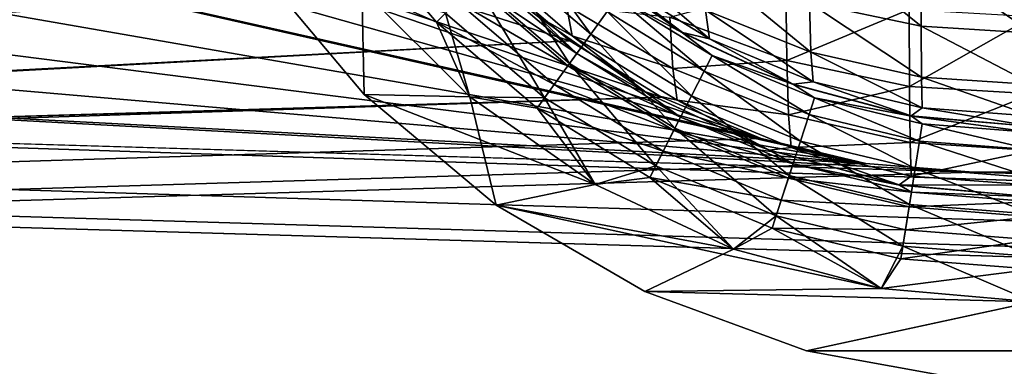
# Model space of a CAD drawing. Units: millimetres. Extents: x -430 to 430, y -255 to 255.
# Drawn here: x 7 to 21, y -213 to -208 of the extents above; entities that cross this region are included whole.
import ezdxf

# ---------------------------------------------------------------- set-up
doc = ezdxf.new("R2010")
doc.units = ezdxf.units.MM
doc.header["$LTSCALE"] = 65.185185
for name, color, linetype in [('178', 7, 'CONTINUOUS'), ('199', 7, 'CONTINUOUS'), ('239', 7, 'CONTINUOUS'), ('240', 7, 'CONTINUOUS'), ('353', 7, 'CONTINUOUS'), ('359', 7, 'CONTINUOUS'), ('369', 7, 'CONTINUOUS'), ('377', 7, 'CONTINUOUS'), ('379', 7, 'CONTINUOUS'), ('385', 7, 'CONTINUOUS'), ('395', 7, 'CONTINUOUS'), ('403', 7, 'CONTINUOUS'), ('441', 7, 'CONTINUOUS')]:
    doc.layers.add(name, color=color, linetype=linetype)

msp = doc.modelspace()

# ---------------------------------------------------------------- linework, layer by layer
at = {"layer": '178', "linetype": 'Continuous'}
for points in [[(-10.471, -202.383, -20), (17.122, -210.17, -20), (-10.35, -200.85, -20), (-10.471, -202.383, -20)], [(14.39, -208.778, -20), (13.22, -207.78, -20), (-10.35, -200.85, -20), (14.39, -208.778, -20)], [(15.701, -209.582, -20), (14.39, -208.778, -20), (-10.35, -200.85, -20), (15.701, -209.582, -20)], [(17.122, -210.17, -20), (15.701, -209.582, -20), (-10.35, -200.85, -20), (17.122, -210.17, -20)], [(-10.83, -203.878, -20), (17.122, -210.17, -20), (-10.471, -202.383, -20), (-10.83, -203.878, -20)], [(-11.418, -205.299, -20), (18.617, -210.529, -20), (-10.83, -203.878, -20), (-11.418, -205.299, -20)], [(18.617, -210.529, -20), (17.122, -210.17, -20), (-10.83, -203.878, -20), (18.617, -210.529, -20)], [(-12.222, -206.61, -20), (18.617, -210.529, -20), (-11.418, -205.299, -20), (-12.222, -206.61, -20)], [(-13.22, -207.78, -20), (18.617, -210.529, -20), (-12.222, -206.61, -20), (-13.22, -207.78, -20)], [(-14.39, -208.778, -20), (18.617, -210.529, -20), (-13.22, -207.78, -20), (-14.39, -208.778, -20)], [(-15.701, -209.582, -20), (20.15, -210.65, -20), (-14.39, -208.778, -20), (-15.701, -209.582, -20)], [(20.15, -210.65, -20), (18.617, -210.529, -20), (-14.39, -208.778, -20), (20.15, -210.65, -20)], [(-17.122, -210.17, -20), (388.786, -222.752, -20), (-15.701, -209.582, -20), (-17.122, -210.17, -20)], [(388.786, -222.752, -20), (20.15, -210.65, -20), (-15.701, -209.582, -20), (388.786, -222.752, -20)], [(-18.617, -210.529, -20), (388.786, -222.752, -20), (-17.122, -210.17, -20), (-18.617, -210.529, -20)], [(-20.15, -210.65, -20), (388.786, -222.752, -20), (-18.617, -210.529, -20), (-20.15, -210.65, -20)], [(-388.786, -222.752, -20), (388.786, -222.752, -20), (-369.85, -210.65, -20), (-388.786, -222.752, -20)], [(-369.85, -210.65, -20), (388.786, -222.752, -20), (-20.15, -210.65, -20), (-369.85, -210.65, -20)], [(20.15, -210.65, -20), (388.786, -222.752, -20), (369.85, -210.65, -20), (20.15, -210.65, -20)]]:
    msp.add_3dface(points, dxfattribs=at)
at = {"layer": '199', "linetype": 'Continuous'}
for points in [[(10.35, -200.85, -21), (10.471, -202.383, -21), (-17.122, -210.17, -21), (10.35, -200.85, -21)], [(-15.701, -209.582, -21), (10.35, -200.85, -21), (-17.122, -210.17, -21), (-15.701, -209.582, -21)], [(-14.39, -208.778, -21), (10.35, -200.85, -21), (-15.701, -209.582, -21), (-14.39, -208.778, -21)], [(-13.22, -207.78, -21), (10.35, -200.85, -21), (-14.39, -208.778, -21), (-13.22, -207.78, -21)], [(10.471, -202.383, -21), (10.83, -203.878, -21), (-17.122, -210.17, -21), (10.471, -202.383, -21)], [(10.83, -203.878, -21), (11.418, -205.299, -21), (-18.617, -210.529, -21), (10.83, -203.878, -21)], [(-17.122, -210.17, -21), (10.83, -203.878, -21), (-18.617, -210.529, -21), (-17.122, -210.17, -21)], [(11.418, -205.299, -21), (12.222, -206.61, -21), (-18.617, -210.529, -21), (11.418, -205.299, -21)], [(12.222, -206.61, -21), (13.22, -207.78, -21), (-18.617, -210.529, -21), (12.222, -206.61, -21)], [(13.22, -207.78, -21), (14.39, -208.778, -21), (-18.617, -210.529, -21), (13.22, -207.78, -21)], [(14.39, -208.778, -21), (15.701, -209.582, -21), (-20.15, -210.65, -21), (14.39, -208.778, -21)], [(-18.617, -210.529, -21), (14.39, -208.778, -21), (-20.15, -210.65, -21), (-18.617, -210.529, -21)], [(17.122, -210.17, -21), (-388.786, -222.752, -21), (15.701, -209.582, -21), (17.122, -210.17, -21)], [(15.701, -209.582, -21), (-388.786, -222.752, -21), (-20.15, -210.65, -21), (15.701, -209.582, -21)], [(18.617, -210.529, -21), (-388.786, -222.752, -21), (17.122, -210.17, -21), (18.617, -210.529, -21)], [(20.15, -210.65, -21), (-388.786, -222.752, -21), (18.617, -210.529, -21), (20.15, -210.65, -21)], [(388.786, -222.752, -21), (-388.786, -222.752, -21), (369.85, -210.65, -21), (388.786, -222.752, -21)], [(369.85, -210.65, -21), (-388.786, -222.752, -21), (20.15, -210.65, -21), (369.85, -210.65, -21)]]:
    msp.add_3dface(points, dxfattribs=at)
at = {"layer": '239', "linetype": 'Continuous'}
for points in [[(13.22, -207.78, -20), (14.39, -208.778, -20), (13.22, -207.78, -21), (13.22, -207.78, -20)], [(14.39, -208.778, -20), (14.39, -208.778, -21), (13.22, -207.78, -21), (14.39, -208.778, -20)], [(14.39, -208.778, -20), (15.701, -209.582, -20), (14.39, -208.778, -21), (14.39, -208.778, -20)], [(15.701, -209.582, -20), (15.701, -209.582, -21), (14.39, -208.778, -21), (15.701, -209.582, -20)], [(15.701, -209.582, -20), (17.122, -210.17, -20), (15.701, -209.582, -21), (15.701, -209.582, -20)], [(17.122, -210.17, -20), (17.122, -210.17, -21), (15.701, -209.582, -21), (17.122, -210.17, -20)], [(17.122, -210.17, -20), (18.617, -210.529, -20), (17.122, -210.17, -21), (17.122, -210.17, -20)], [(18.617, -210.529, -20), (18.617, -210.529, -21), (17.122, -210.17, -21), (18.617, -210.529, -20)], [(18.617, -210.529, -20), (20.15, -210.65, -20), (18.617, -210.529, -21), (18.617, -210.529, -20)], [(20.15, -210.65, -20), (20.15, -210.65, -21), (18.617, -210.529, -21), (20.15, -210.65, -20)]]:
    msp.add_3dface(points, dxfattribs=at)
at = {"layer": '240', "linetype": 'Continuous'}
for points in [[(20.15, -210.65, -20), (369.85, -210.65, -20), (20.15, -210.65, -21), (20.15, -210.65, -20)], [(369.85, -210.65, -20), (369.85, -210.65, -21), (20.15, -210.65, -21), (369.85, -210.65, -20)]]:
    msp.add_3dface(points, dxfattribs=at)
at = {"layer": '353', "linetype": 'Continuous'}
for points in [[(11.459, -209.541, -21), (11.424, -208.034, -21), (9.879, -207.661, -21), (11.459, -209.541, -21)], [(12.965, -209.576, -21), (11.424, -208.034, -21), (11.459, -209.541, -21), (12.965, -209.576, -21)], [(13.339, -211.121, -21), (12.965, -209.576, -21), (11.459, -209.541, -21), (13.339, -211.121, -21)], [(14.752, -210.826, -21), (12.965, -209.576, -21), (13.339, -211.121, -21), (14.752, -210.826, -21)], [(16.727, -211.747, -21), (14.752, -210.826, -21), (13.339, -211.121, -21), (16.727, -211.747, -21)], [(15.464, -212.353, -21), (16.727, -211.747, -21), (13.339, -211.121, -21), (15.464, -212.353, -21)], [(18.836, -212.311, -21), (16.727, -211.747, -21), (15.464, -212.353, -21), (18.836, -212.311, -21)], [(21, -212.5, -21), (18.836, -212.311, -21), (15.464, -212.353, -21), (21, -212.5, -21)], [(17.769, -213.201, -21), (21, -212.5, -21), (15.464, -212.353, -21), (17.769, -213.201, -21)], [(369, -212.5, -21), (21, -212.5, -21), (17.769, -213.201, -21), (369, -212.5, -21)], [(372.231, -213.201, -21), (369, -212.5, -21), (17.769, -213.201, -21), (372.231, -213.201, -21)], [(20.185, -213.639, -21), (372.231, -213.201, -21), (17.769, -213.201, -21), (20.185, -213.639, -21)], [(369.815, -213.639, -21), (372.231, -213.201, -21), (20.185, -213.639, -21), (369.815, -213.639, -21)]]:
    msp.add_3dface(points, dxfattribs=at)
at = {"layer": '359', "linetype": 'Continuous'}
for points in [[(14.572, -207.661, -23.5), (16.001, -208.661, -23.5), (14.572, -207.661, -186), (14.572, -207.661, -23.5)], [(14.572, -207.661, -186), (16.001, -208.661, -23.5), (16, -208.66, -186), (14.572, -207.661, -186)], [(16, -208.66, -186), (16.001, -208.661, -23.5), (17.58, -209.397, -186), (16, -208.66, -186)], [(16.001, -208.661, -23.5), (17.582, -209.398, -23.5), (17.58, -209.397, -186), (16.001, -208.661, -23.5)], [(17.58, -209.397, -186), (17.582, -209.398, -23.5), (19.264, -209.848, -186), (17.58, -209.397, -186)], [(17.582, -209.398, -23.5), (19.268, -209.849, -23.5), (19.264, -209.848, -186), (17.582, -209.398, -23.5)], [(21, -210, -23.5), (21, -210, -186), (19.264, -209.848, -186), (21, -210, -23.5)], [(19.268, -209.849, -23.5), (21, -210, -23.5), (19.264, -209.848, -186), (19.268, -209.849, -23.5)]]:
    msp.add_3dface(points, dxfattribs=at)
at = {"layer": '369', "linetype": 'Continuous'}
for points in [[(17.811, -208.236, -190.666), (19.406, -208.569, -190.892), (17.8, -207.267, -192.055), (17.811, -208.236, -190.666)], [(17.8, -207.267, -192.055), (19.406, -208.569, -190.892), (19.402, -207.571, -192.325), (17.8, -207.267, -192.055)], [(15.025, -207.912, -187.29), (16.384, -208.75, -187.445), (14.951, -207.518, -188.601), (15.025, -207.912, -187.29)], [(14.951, -207.518, -188.601), (16.384, -208.75, -187.445), (16.327, -208.34, -188.909), (14.951, -207.518, -188.601)], [(14.572, -207.661, -186), (16, -208.66, -186), (15.025, -207.912, -187.29), (14.572, -207.661, -186)], [(16.327, -208.34, -188.909), (17.833, -208.94, -189.15), (16.289, -207.672, -190.321), (16.327, -208.34, -188.909)], [(16.289, -207.672, -190.321), (17.833, -208.94, -189.15), (17.811, -208.236, -190.666), (16.289, -207.672, -190.321)], [(21, -208.665, -190.992), (21, -207.665, -192.422), (19.402, -207.571, -192.325), (21, -208.665, -190.992)], [(19.406, -208.569, -190.892), (21, -208.665, -190.992), (19.402, -207.571, -192.325), (19.406, -208.569, -190.892)], [(15.025, -207.912, -187.29), (16, -208.66, -186), (16.384, -208.75, -187.445), (15.025, -207.912, -187.29)], [(17.833, -208.94, -189.15), (19.412, -209.296, -189.318), (17.811, -208.236, -190.666), (17.833, -208.94, -189.15)], [(17.811, -208.236, -190.666), (19.412, -209.296, -189.318), (19.406, -208.569, -190.892), (17.811, -208.236, -190.666)], [(16.384, -208.75, -187.445), (17.866, -209.363, -187.57), (16.327, -208.34, -188.909), (16.384, -208.75, -187.445)], [(16.327, -208.34, -188.909), (17.866, -209.363, -187.57), (17.833, -208.94, -189.15), (16.327, -208.34, -188.909)], [(16, -208.66, -186), (17.58, -209.397, -186), (16.384, -208.75, -187.445), (16, -208.66, -186)], [(21, -209.401, -189.41), (21, -208.665, -190.992), (19.406, -208.569, -190.892), (21, -209.401, -189.41)], [(19.412, -209.296, -189.318), (21, -209.401, -189.41), (19.406, -208.569, -190.892), (19.412, -209.296, -189.318)], [(16.384, -208.75, -187.445), (17.58, -209.397, -186), (17.866, -209.363, -187.57), (16.384, -208.75, -187.445)], [(17.866, -209.363, -187.57), (19.422, -209.733, -187.664), (17.833, -208.94, -189.15), (17.866, -209.363, -187.57)], [(17.833, -208.94, -189.15), (19.422, -209.733, -187.664), (19.412, -209.296, -189.318), (17.833, -208.94, -189.15)], [(17.58, -209.397, -186), (19.264, -209.848, -186), (17.866, -209.363, -187.57), (17.58, -209.397, -186)], [(17.866, -209.363, -187.57), (19.264, -209.848, -186), (19.422, -209.733, -187.664), (17.866, -209.363, -187.57)], [(21, -209.85, -187.724), (21, -209.401, -189.41), (19.412, -209.296, -189.318), (21, -209.85, -187.724)], [(19.422, -209.733, -187.664), (21, -209.85, -187.724), (19.412, -209.296, -189.318), (19.422, -209.733, -187.664)], [(19.264, -209.848, -186), (21, -210, -186), (19.422, -209.733, -187.664), (19.264, -209.848, -186)], [(21, -210, -186), (21, -209.85, -187.724), (19.422, -209.733, -187.664), (21, -210, -186)]]:
    msp.add_3dface(points, dxfattribs=at)
at = {"layer": '377', "linetype": 'Continuous'}
for points in [[(13.412, -207.588, -21.733), (14.692, -208.682, -21.733), (13.693, -207.307, -22.252), (13.412, -207.588, -21.733)], [(13.693, -207.307, -22.252), (14.692, -208.682, -21.733), (14.926, -208.36, -22.252), (13.693, -207.307, -22.252)], [(13.045, -207.955, -21.335), (14.388, -209.101, -21.335), (13.412, -207.588, -21.733), (13.045, -207.955, -21.335)], [(13.412, -207.588, -21.733), (14.388, -209.101, -21.335), (14.692, -208.682, -21.733), (13.412, -207.588, -21.733)], [(16.001, -208.661, -23.5), (14.572, -207.661, -23.5), (15.072, -208.159, -22.855), (16.001, -208.661, -23.5)], [(12.619, -208.381, -21.085), (14.033, -209.589, -21.085), (13.045, -207.955, -21.335), (12.619, -208.381, -21.085)], [(13.045, -207.955, -21.335), (14.033, -209.589, -21.085), (14.388, -209.101, -21.335), (13.045, -207.955, -21.335)], [(11.424, -208.034, -21), (12.965, -209.576, -21), (12.619, -208.381, -21.085), (11.424, -208.034, -21)], [(14.926, -208.36, -22.252), (16.308, -209.208, -22.252), (15.072, -208.159, -22.855), (14.926, -208.36, -22.252)], [(16.001, -208.661, -23.5), (15.072, -208.159, -22.855), (16.422, -208.985, -22.855), (16.001, -208.661, -23.5)], [(15.072, -208.159, -22.855), (16.308, -209.208, -22.252), (16.422, -208.985, -22.855), (15.072, -208.159, -22.855)], [(14.692, -208.682, -21.733), (16.128, -209.562, -21.733), (14.926, -208.36, -22.252), (14.692, -208.682, -21.733)], [(14.926, -208.36, -22.252), (16.128, -209.562, -21.733), (16.308, -209.208, -22.252), (14.926, -208.36, -22.252)], [(12.619, -208.381, -21.085), (12.965, -209.576, -21), (14.033, -209.589, -21.085), (12.619, -208.381, -21.085)], [(17.582, -209.398, -23.5), (16.001, -208.661, -23.5), (16.422, -208.985, -22.855), (17.582, -209.398, -23.5)], [(14.388, -209.101, -21.335), (15.893, -210.023, -21.335), (14.692, -208.682, -21.733), (14.388, -209.101, -21.335)], [(14.692, -208.682, -21.733), (15.893, -210.023, -21.335), (16.128, -209.562, -21.733), (14.692, -208.682, -21.733)], [(16.308, -209.208, -22.252), (17.807, -209.828, -22.252), (16.422, -208.985, -22.855), (16.308, -209.208, -22.252)], [(17.582, -209.398, -23.5), (16.422, -208.985, -22.855), (17.884, -209.591, -22.855), (17.582, -209.398, -23.5)], [(16.422, -208.985, -22.855), (17.807, -209.828, -22.252), (17.884, -209.591, -22.855), (16.422, -208.985, -22.855)], [(14.033, -209.589, -21.085), (15.619, -210.561, -21.085), (14.388, -209.101, -21.335), (14.033, -209.589, -21.085)], [(14.388, -209.101, -21.335), (15.619, -210.561, -21.085), (15.893, -210.023, -21.335), (14.388, -209.101, -21.335)], [(16.128, -209.562, -21.733), (17.684, -210.206, -21.733), (16.308, -209.208, -22.252), (16.128, -209.562, -21.733)], [(16.308, -209.208, -22.252), (17.684, -210.206, -21.733), (17.807, -209.828, -22.252), (16.308, -209.208, -22.252)], [(19.268, -209.849, -23.5), (17.582, -209.398, -23.5), (17.884, -209.591, -22.855), (19.268, -209.849, -23.5)], [(12.965, -209.576, -21), (14.752, -210.826, -21), (14.033, -209.589, -21.085), (12.965, -209.576, -21)], [(14.033, -209.589, -21.085), (14.752, -210.826, -21), (15.619, -210.561, -21.085), (14.033, -209.589, -21.085)], [(15.893, -210.023, -21.335), (17.524, -210.699, -21.335), (16.128, -209.562, -21.733), (15.893, -210.023, -21.335)], [(16.128, -209.562, -21.733), (17.524, -210.699, -21.335), (17.684, -210.206, -21.733), (16.128, -209.562, -21.733)], [(17.807, -209.828, -22.252), (19.383, -210.207, -22.252), (17.884, -209.591, -22.855), (17.807, -209.828, -22.252)], [(19.268, -209.849, -23.5), (17.884, -209.591, -22.855), (19.422, -209.96, -22.855), (19.268, -209.849, -23.5)], [(17.884, -209.591, -22.855), (19.383, -210.207, -22.252), (19.422, -209.96, -22.855), (17.884, -209.591, -22.855)], [(17.684, -210.206, -21.733), (19.321, -210.599, -21.733), (17.807, -209.828, -22.252), (17.684, -210.206, -21.733)], [(17.807, -209.828, -22.252), (19.321, -210.599, -21.733), (19.383, -210.207, -22.252), (17.807, -209.828, -22.252)], [(21, -210, -23.5), (19.268, -209.849, -23.5), (21, -210.085, -22.855), (21, -210, -23.5)], [(21, -210.085, -22.855), (19.268, -209.849, -23.5), (19.422, -209.96, -22.855), (21, -210.085, -22.855)], [(15.619, -210.561, -21.085), (17.337, -211.273, -21.085), (15.893, -210.023, -21.335), (15.619, -210.561, -21.085)], [(15.893, -210.023, -21.335), (17.337, -211.273, -21.085), (17.524, -210.699, -21.335), (15.893, -210.023, -21.335)], [(19.383, -210.207, -22.252), (21, -210.334, -22.252), (19.422, -209.96, -22.855), (19.383, -210.207, -22.252)], [(21, -210.334, -22.252), (21, -210.085, -22.855), (19.422, -209.96, -22.855), (21, -210.334, -22.252)], [(17.524, -210.699, -21.335), (19.24, -211.111, -21.335), (17.684, -210.206, -21.733), (17.524, -210.699, -21.335)], [(17.684, -210.206, -21.733), (19.24, -211.111, -21.335), (19.321, -210.599, -21.733), (17.684, -210.206, -21.733)], [(19.321, -210.599, -21.733), (21, -210.731, -21.733), (19.383, -210.207, -22.252), (19.321, -210.599, -21.733)], [(21, -210.731, -21.733), (21, -210.334, -22.252), (19.383, -210.207, -22.252), (21, -210.731, -21.733)], [(14.752, -210.826, -21), (16.727, -211.747, -21), (15.619, -210.561, -21.085), (14.752, -210.826, -21)], [(15.619, -210.561, -21.085), (16.727, -211.747, -21), (17.337, -211.273, -21.085), (15.619, -210.561, -21.085)], [(19.24, -211.111, -21.335), (21, -211.249, -21.335), (19.321, -210.599, -21.733), (19.24, -211.111, -21.335)], [(21, -211.249, -21.335), (21, -210.731, -21.733), (19.321, -210.599, -21.733), (21, -211.249, -21.335)], [(17.337, -211.273, -21.085), (19.146, -211.707, -21.085), (17.524, -210.699, -21.335), (17.337, -211.273, -21.085)], [(17.524, -210.699, -21.335), (19.146, -211.707, -21.085), (19.24, -211.111, -21.335), (17.524, -210.699, -21.335)], [(19.146, -211.707, -21.085), (21, -211.853, -21.085), (19.24, -211.111, -21.335), (19.146, -211.707, -21.085)], [(21, -211.853, -21.085), (21, -211.249, -21.335), (19.24, -211.111, -21.335), (21, -211.853, -21.085)], [(16.727, -211.747, -21), (18.836, -212.311, -21), (17.337, -211.273, -21.085), (16.727, -211.747, -21)], [(17.337, -211.273, -21.085), (18.836, -212.311, -21), (19.146, -211.707, -21.085), (17.337, -211.273, -21.085)], [(18.836, -212.311, -21), (21, -212.5, -21), (19.146, -211.707, -21.085), (18.836, -212.311, -21)], [(21, -212.5, -21), (21, -211.853, -21.085), (19.146, -211.707, -21.085), (21, -212.5, -21)]]:
    msp.add_3dface(points, dxfattribs=at)
at = {"layer": '379', "linetype": 'Continuous'}
for points in [[(9.879, -207.661, -22), (11.424, -208.034, -22), (11.459, -209.541, -22), (9.879, -207.661, -22)], [(11.424, -208.034, -22), (12.965, -209.576, -22), (11.459, -209.541, -22), (11.424, -208.034, -22)], [(12.965, -209.576, -22), (14.752, -210.826, -22), (11.459, -209.541, -22), (12.965, -209.576, -22)], [(11.459, -209.541, -22), (14.752, -210.826, -22), (13.339, -211.121, -22), (11.459, -209.541, -22)], [(14.752, -210.826, -22), (16.727, -211.747, -22), (13.339, -211.121, -22), (14.752, -210.826, -22)], [(16.727, -211.747, -22), (18.836, -212.311, -22), (13.339, -211.121, -22), (16.727, -211.747, -22)], [(13.339, -211.121, -22), (18.836, -212.311, -22), (15.464, -212.353, -22), (13.339, -211.121, -22)], [(18.836, -212.311, -22), (21, -212.5, -22), (15.464, -212.353, -22), (18.836, -212.311, -22)], [(15.464, -212.353, -22), (21, -212.5, -22), (17.769, -213.201, -22), (15.464, -212.353, -22)], [(17.769, -213.201, -22), (21, -212.5, -22), (372.231, -213.201, -22), (17.769, -213.201, -22)], [(20.185, -213.639, -22), (17.769, -213.201, -22), (369.815, -213.639, -22), (20.185, -213.639, -22)], [(369.815, -213.639, -22), (17.769, -213.201, -22), (372.231, -213.201, -22), (369.815, -213.639, -22)]]:
    msp.add_3dface(points, dxfattribs=at)
at = {"layer": '385', "linetype": 'Continuous'}
for points in [[(13.93, -208.427, -186), (15.5, -209.526, -186), (13.93, -208.427, -23.5), (13.93, -208.427, -186)], [(13.93, -208.427, -23.5), (15.5, -209.526, -186), (15.501, -209.527, -23.5), (13.93, -208.427, -23.5)], [(15.5, -209.526, -186), (17.238, -210.337, -186), (15.501, -209.527, -23.5), (15.5, -209.526, -186)], [(15.501, -209.527, -23.5), (17.238, -210.337, -186), (17.24, -210.337, -23.5), (15.501, -209.527, -23.5)], [(17.238, -210.337, -186), (19.09, -210.833, -186), (17.24, -210.337, -23.5), (17.238, -210.337, -186)], [(17.24, -210.337, -23.5), (19.09, -210.833, -186), (19.095, -210.834, -23.5), (17.24, -210.337, -23.5)], [(19.09, -210.833, -186), (21, -211, -186), (19.095, -210.834, -23.5), (19.09, -210.833, -186)], [(21, -211, -186), (21, -211, -23.5), (19.095, -210.834, -23.5), (21, -211, -186)]]:
    msp.add_3dface(points, dxfattribs=at)
at = {"layer": '395', "linetype": 'Continuous'}
for points in [[(13.93, -208.427, -186), (13.11, -207.566, -187.223), (14.427, -208.703, -187.422), (13.93, -208.427, -186)], [(13.11, -207.566, -187.223), (14.347, -208.271, -188.865), (14.427, -208.703, -187.422), (13.11, -207.566, -187.223)], [(15.817, -208.439, -190.757), (17.476, -207.993, -192.662), (17.489, -209.058, -191.135), (15.817, -208.439, -190.757)], [(17.476, -207.993, -192.662), (19.237, -208.328, -192.957), (17.489, -209.058, -191.135), (17.476, -207.993, -192.662)], [(14.347, -208.271, -188.865), (15.817, -208.439, -190.757), (15.86, -209.173, -189.204), (14.347, -208.271, -188.865)], [(14.347, -208.271, -188.865), (15.86, -209.173, -189.204), (14.427, -208.703, -187.422), (14.347, -208.271, -188.865)], [(17.489, -209.058, -191.135), (19.237, -208.328, -192.957), (19.241, -209.426, -191.382), (17.489, -209.058, -191.135)], [(19.237, -208.328, -192.957), (21, -208.431, -193.065), (19.241, -209.426, -191.382), (19.237, -208.328, -192.957)], [(15.5, -209.526, -186), (13.93, -208.427, -186), (14.427, -208.703, -187.422), (15.5, -209.526, -186)], [(15.817, -208.439, -190.757), (17.489, -209.058, -191.135), (15.86, -209.173, -189.204), (15.817, -208.439, -190.757)], [(21, -208.431, -193.065), (21, -209.531, -191.492), (19.241, -209.426, -191.382), (21, -208.431, -193.065)], [(15.5, -209.526, -186), (14.427, -208.703, -187.422), (15.923, -209.625, -187.592), (15.5, -209.526, -186)], [(14.427, -208.703, -187.422), (15.86, -209.173, -189.204), (15.923, -209.625, -187.592), (14.427, -208.703, -187.422)], [(15.86, -209.173, -189.204), (17.489, -209.058, -191.135), (17.515, -209.833, -189.468), (15.86, -209.173, -189.204)], [(17.489, -209.058, -191.135), (19.241, -209.426, -191.382), (17.515, -209.833, -189.468), (17.489, -209.058, -191.135)], [(15.86, -209.173, -189.204), (17.515, -209.833, -189.468), (15.923, -209.625, -187.592), (15.86, -209.173, -189.204)], [(17.515, -209.833, -189.468), (19.241, -209.426, -191.382), (19.251, -210.225, -189.651), (17.515, -209.833, -189.468)], [(19.241, -209.426, -191.382), (21, -209.531, -191.492), (19.251, -210.225, -189.651), (19.241, -209.426, -191.382)], [(17.238, -210.337, -186), (15.5, -209.526, -186), (15.923, -209.625, -187.592), (17.238, -210.337, -186)], [(17.238, -210.337, -186), (15.923, -209.625, -187.592), (17.552, -210.299, -187.729), (17.238, -210.337, -186)], [(15.923, -209.625, -187.592), (17.515, -209.833, -189.468), (17.552, -210.299, -187.729), (15.923, -209.625, -187.592)], [(21, -209.531, -191.492), (21, -210.341, -189.751), (19.251, -210.225, -189.651), (21, -209.531, -191.492)], [(17.515, -209.833, -189.468), (19.251, -210.225, -189.651), (17.552, -210.299, -187.729), (17.515, -209.833, -189.468)], [(19.09, -210.833, -186), (17.238, -210.337, -186), (17.552, -210.299, -187.729), (19.09, -210.833, -186)], [(17.552, -210.299, -187.729), (19.251, -210.225, -189.651), (19.264, -210.706, -187.831), (17.552, -210.299, -187.729)], [(19.09, -210.833, -186), (17.552, -210.299, -187.729), (19.264, -210.706, -187.831), (19.09, -210.833, -186)], [(19.251, -210.225, -189.651), (21, -210.341, -189.751), (19.264, -210.706, -187.831), (19.251, -210.225, -189.651)], [(21, -210.341, -189.751), (21, -210.835, -187.897), (19.264, -210.706, -187.831), (21, -210.341, -189.751)], [(21, -210.835, -187.897), (19.09, -210.833, -186), (19.264, -210.706, -187.831), (21, -210.835, -187.897)], [(21, -211, -186), (19.09, -210.833, -186), (21, -210.835, -187.897), (21, -211, -186)]]:
    msp.add_3dface(points, dxfattribs=at)
at = {"layer": '403', "linetype": 'Continuous'}
for points in [[(12.489, -208.511, -22.073), (11.424, -208.034, -22), (11.262, -207.075, -22.073), (12.489, -208.511, -22.073)], [(12.489, -208.511, -22.073), (11.262, -207.075, -22.073), (12.785, -208.215, -22.287), (12.489, -208.511, -22.073)], [(14.491, -208.958, -23.038), (13.02, -207.98, -22.619), (13.17, -207.83, -23.038), (14.491, -208.958, -23.038)], [(13.93, -208.427, -23.5), (14.491, -208.958, -23.038), (13.17, -207.83, -23.038), (13.93, -208.427, -23.5)], [(12.965, -209.576, -22), (11.424, -208.034, -22), (12.489, -208.511, -22.073), (12.965, -209.576, -22)], [(14.366, -209.131, -22.619), (12.785, -208.215, -22.287), (13.02, -207.98, -22.619), (14.366, -209.131, -22.619)], [(14.366, -209.131, -22.619), (13.02, -207.98, -22.619), (14.491, -208.958, -23.038), (14.366, -209.131, -22.619)], [(14.171, -209.399, -22.287), (12.489, -208.511, -22.073), (12.785, -208.215, -22.287), (14.171, -209.399, -22.287)], [(14.171, -209.399, -22.287), (12.785, -208.215, -22.287), (14.366, -209.131, -22.619), (14.171, -209.399, -22.287)], [(13.925, -209.738, -22.073), (12.965, -209.576, -22), (12.489, -208.511, -22.073), (13.925, -209.738, -22.073)], [(13.925, -209.738, -22.073), (12.489, -208.511, -22.073), (14.171, -209.399, -22.287), (13.925, -209.738, -22.073)], [(13.93, -208.427, -23.5), (15.501, -209.527, -23.5), (14.491, -208.958, -23.038), (13.93, -208.427, -23.5)], [(15.973, -209.866, -23.038), (14.366, -209.131, -22.619), (14.491, -208.958, -23.038), (15.973, -209.866, -23.038)], [(15.501, -209.527, -23.5), (15.973, -209.866, -23.038), (14.491, -208.958, -23.038), (15.501, -209.527, -23.5)], [(15.876, -210.056, -22.619), (14.171, -209.399, -22.287), (14.366, -209.131, -22.619), (15.876, -210.056, -22.619)], [(15.876, -210.056, -22.619), (14.366, -209.131, -22.619), (15.973, -209.866, -23.038), (15.876, -210.056, -22.619)], [(15.726, -210.352, -22.287), (13.925, -209.738, -22.073), (14.171, -209.399, -22.287), (15.726, -210.352, -22.287)], [(15.726, -210.352, -22.287), (14.171, -209.399, -22.287), (15.876, -210.056, -22.619), (15.726, -210.352, -22.287)], [(14.752, -210.826, -22), (12.965, -209.576, -22), (13.925, -209.738, -22.073), (14.752, -210.826, -22)], [(15.501, -209.527, -23.5), (17.24, -210.337, -23.5), (15.973, -209.866, -23.038), (15.501, -209.527, -23.5)], [(15.536, -210.725, -22.073), (14.752, -210.826, -22), (13.925, -209.738, -22.073), (15.536, -210.725, -22.073)], [(15.536, -210.725, -22.073), (13.925, -209.738, -22.073), (15.726, -210.352, -22.287), (15.536, -210.725, -22.073)], [(17.578, -210.531, -23.038), (15.876, -210.056, -22.619), (15.973, -209.866, -23.038), (17.578, -210.531, -23.038)], [(17.24, -210.337, -23.5), (17.578, -210.531, -23.038), (15.973, -209.866, -23.038), (17.24, -210.337, -23.5)], [(17.512, -210.734, -22.619), (15.726, -210.352, -22.287), (15.876, -210.056, -22.619), (17.512, -210.734, -22.619)], [(17.512, -210.734, -22.619), (15.876, -210.056, -22.619), (17.578, -210.531, -23.038), (17.512, -210.734, -22.619)], [(17.24, -210.337, -23.5), (19.095, -210.834, -23.5), (17.578, -210.531, -23.038), (17.24, -210.337, -23.5)], [(17.41, -211.049, -22.287), (15.536, -210.725, -22.073), (15.726, -210.352, -22.287), (17.41, -211.049, -22.287)], [(17.41, -211.049, -22.287), (15.726, -210.352, -22.287), (17.512, -210.734, -22.619), (17.41, -211.049, -22.287)], [(19.268, -210.937, -23.038), (17.512, -210.734, -22.619), (17.578, -210.531, -23.038), (19.268, -210.937, -23.038)], [(19.095, -210.834, -23.5), (19.268, -210.937, -23.038), (17.578, -210.531, -23.038), (19.095, -210.834, -23.5)], [(16.727, -211.747, -22), (14.752, -210.826, -22), (15.536, -210.725, -22.073), (16.727, -211.747, -22)], [(17.281, -211.447, -22.073), (16.727, -211.747, -22), (15.536, -210.725, -22.073), (17.281, -211.447, -22.073)], [(17.281, -211.447, -22.073), (15.536, -210.725, -22.073), (17.41, -211.049, -22.287), (17.281, -211.447, -22.073)], [(19.234, -211.147, -22.619), (17.41, -211.049, -22.287), (17.512, -210.734, -22.619), (19.234, -211.147, -22.619)], [(19.234, -211.147, -22.619), (17.512, -210.734, -22.619), (19.268, -210.937, -23.038), (19.234, -211.147, -22.619)], [(19.095, -210.834, -23.5), (21, -211, -23.5), (19.268, -210.937, -23.038), (19.095, -210.834, -23.5)], [(19.183, -211.475, -22.287), (17.281, -211.447, -22.073), (17.41, -211.049, -22.287), (19.183, -211.475, -22.287)], [(19.183, -211.475, -22.287), (17.41, -211.049, -22.287), (19.234, -211.147, -22.619), (19.183, -211.475, -22.287)], [(21, -211.073, -23.038), (19.234, -211.147, -22.619), (19.268, -210.937, -23.038), (21, -211.073, -23.038)], [(21, -211, -23.5), (21, -211.073, -23.038), (19.268, -210.937, -23.038), (21, -211, -23.5)], [(21, -211.286, -22.619), (19.183, -211.475, -22.287), (19.234, -211.147, -22.619), (21, -211.286, -22.619)], [(21, -211.073, -23.038), (21, -211.286, -22.619), (19.234, -211.147, -22.619), (21, -211.073, -23.038)], [(21, -211.286, -22.619), (21, -211.618, -22.287), (19.183, -211.475, -22.287), (21, -211.286, -22.619)], [(18.836, -212.311, -22), (16.727, -211.747, -22), (17.281, -211.447, -22.073), (18.836, -212.311, -22)], [(19.117, -211.888, -22.073), (18.836, -212.311, -22), (17.281, -211.447, -22.073), (19.117, -211.888, -22.073)], [(19.117, -211.888, -22.073), (17.281, -211.447, -22.073), (19.183, -211.475, -22.287), (19.117, -211.888, -22.073)], [(21, -211.618, -22.287), (19.117, -211.888, -22.073), (19.183, -211.475, -22.287), (21, -211.618, -22.287)], [(21, -211.618, -22.287), (21, -212.036, -22.073), (19.117, -211.888, -22.073), (21, -211.618, -22.287)], [(21, -212.036, -22.073), (18.836, -212.311, -22), (19.117, -211.888, -22.073), (21, -212.036, -22.073)], [(21, -212.5, -22), (18.836, -212.311, -22), (21, -212.036, -22.073), (21, -212.5, -22)]]:
    msp.add_3dface(points, dxfattribs=at)
at = {"layer": '441', "linetype": 'Continuous'}
for points in [[(11.459, -209.541, -21), (9.879, -207.661, -21), (11.459, -209.541, -22), (11.459, -209.541, -21)], [(9.879, -207.661, -21), (9.879, -207.661, -22), (11.459, -209.541, -22), (9.879, -207.661, -21)], [(13.339, -211.121, -21), (11.459, -209.541, -21), (13.339, -211.121, -22), (13.339, -211.121, -21)], [(11.459, -209.541, -21), (11.459, -209.541, -22), (13.339, -211.121, -22), (11.459, -209.541, -21)], [(15.464, -212.353, -21), (13.339, -211.121, -21), (15.464, -212.353, -22), (15.464, -212.353, -21)], [(13.339, -211.121, -21), (13.339, -211.121, -22), (15.464, -212.353, -22), (13.339, -211.121, -21)], [(17.769, -213.201, -21), (15.464, -212.353, -21), (17.769, -213.201, -22), (17.769, -213.201, -21)], [(15.464, -212.353, -21), (15.464, -212.353, -22), (17.769, -213.201, -22), (15.464, -212.353, -21)], [(20.185, -213.639, -21), (17.769, -213.201, -21), (20.185, -213.639, -22), (20.185, -213.639, -21)], [(17.769, -213.201, -21), (17.769, -213.201, -22), (20.185, -213.639, -22), (17.769, -213.201, -21)]]:
    msp.add_3dface(points, dxfattribs=at)

doc.saveas('drawing.dxf')
